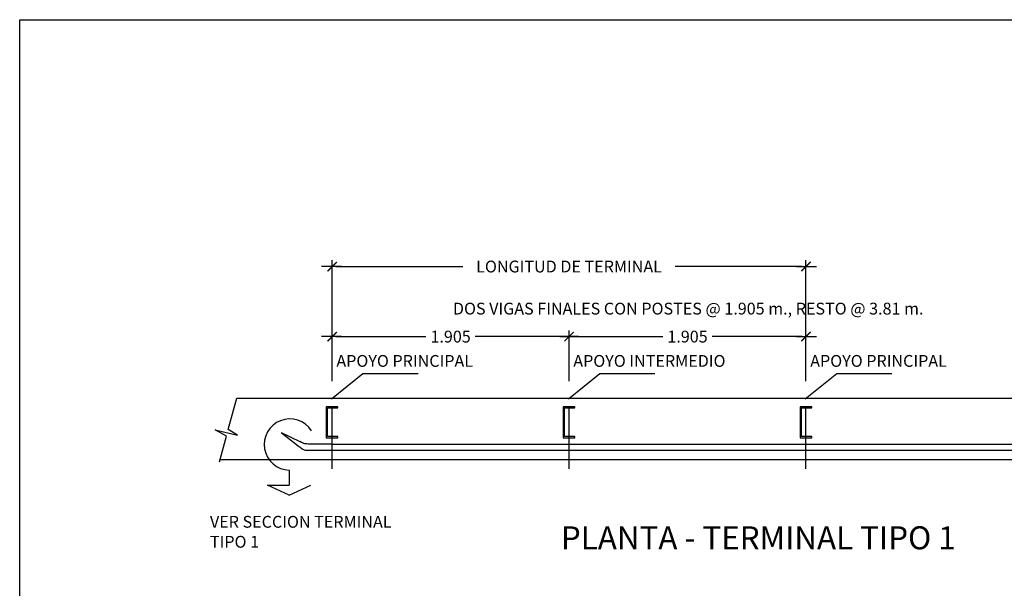
# Model space of a CAD drawing. Units: metres. Extents: x 1445 to 7316, y -190 to 886.
# Drawn here: x 3068 to 3076, y 427 to 431 of the extents above; entities that cross this region are included whole.
import ezdxf
from ezdxf.enums import TextEntityAlignment as Align

# ---------------------------------------------------------------- set-up
doc = ezdxf.new("R2010")
doc.units = ezdxf.units.M
doc.header["$MEASUREMENT"] = 0
doc.linetypes.add('DASHDOT', pattern=[1, 0.5, -0.25, 0, -0.25])
doc.layers.get('0').update_dxf_attribs({"linetype": 'CONTINUOUS'})
doc.layers.get('DEFPOINTS').update_dxf_attribs({"linetype": 'CONTINUOUS'})
for name, color, linetype in [('ACOTADO', 55, 'CONTINUOUS'), ('Cortes', 51, 'CONTINUOUS'), ('DIBUJO', 2, 'CONTINUOUS'), ('DIMENSION', 55, 'CONTINUOUS'), ('EJE', 55, 'DASHDOT'), ('Textos', 2, 'CONTINUOUS'), ('TITULO', 51, 'CONTINUOUS')]:
    doc.layers.add(name, color=color, linetype=linetype)
doc.layers.add('Mv', color=3, linetype='CONTINUOUS', plot=False)
doc.styles.add('DIM1', font='romans.shx')
doc.styles.add('L175_1-50', font='romans.shx', dxfattribs={"height": 0.185})
doc.styles.add('L80_E1-50', font='romans.shx', dxfattribs={"height": 0.095})
doc.dimstyles.new('L80-E1 50', dxfattribs={"dimscale": 0.5, "dimtxt": 0.19, "dimasz": 0.06, "dimexe": 0.1, "dimexo": 0.15, "dimgap": 0.03, "dimtad": 0, "dimdec": 3, "dimzin": 1, "dimdsep": 46, "dimtxsty": 'DIM1', "dimblk": 'TK2', "dimcen": 0.09, "dimclrd": 55, "dimclre": 55, "dimclrt": 2, "dimaunit": 1, "dimadec": 3, "dimazin": 0, "dimtfac": 1, "dimtdec": 3, "dimtofl": 0, "dimtmove": 2, "dimatfit": 3, "dimldrblk": 'CLOSEDBLANK', "dimfxl": 0.1, "dimtolj": 1, "dimtzin": 1, "dimarcsym": 0})

# ---------------------------------------------------------------- blocks, each defined once
blk = doc.blocks.new('TK2')
at = {"color": 2, "linetype": 'ByBlock'}
blk.add_line((-2.5, 0), (2.82, 0), dxfattribs=at)
at = {"color": 2, "linetype": 'ByBlock', "const_width": 0.375}
blk.add_lwpolyline([(1.25, 1.25), (-1.25, -1.25)], dxfattribs=at)
blk = doc.blocks.new('*D194')
at = {"layer": 'ACOTADO', "color": 55, "lineweight": -2}
for p, q in [((3070.8167, 428.4848), (3070.8167, 429.4563)), ((3074.6267, 428.4848), (3074.6267, 429.4563)), ((3070.8467, 429.4063), (3071.8675, 429.4063)), ((3074.5967, 429.4063), (3073.5759, 429.4063))]:
    blk.add_line(p, q, dxfattribs=at)
at = {"layer": 'DEFPOINTS', "color": 0}
for p in [(3074.6267, 429.4063), (3070.8167, 428.4098), (3074.6267, 428.4098)]:
    blk.add_point(p, dxfattribs=at)
at = {"layer": 'ACOTADO', "color": 55, "lineweight": -2, "xscale": 0.03, "yscale": 0.03, "zscale": 0.03, "rotation": 180}
blk.add_blockref('TK2', (3070.8167, 429.4063), dxfattribs=at)
at = {"layer": 'ACOTADO', "color": 55, "lineweight": -2, "xscale": 0.03, "yscale": 0.03, "zscale": 0.03}
blk.add_blockref('TK2', (3074.6267, 429.4063), dxfattribs=at)
at = {"layer": 'ACOTADO', "color": 2, "insert": (3072.7217, 429.4063), "char_height": 0.095, "attachment_point": 5, "style": 'DIM1'}
blk.add_mtext('\\A1;LONGITUD DE TERMINAL', dxfattribs=at)
blk = doc.blocks.new('_ClosedBlank')
at = {"color": 0, "linetype": 'ByBlock', "lineweight": -2}
for p, q in [((-1, 0.17), (0, 0)), ((-1, 0.17), (-1, -0.17)), ((0, 0), (-1, -0.17))]:
    blk.add_line(p, q, dxfattribs=at)
blk = doc.blocks.new('*D195')
at = {"layer": 'ACOTADO', "color": 55, "lineweight": -2}
for p, q in [((3070.8167, 428.4848), (3070.8167, 428.8932)), ((3072.7217, 428.4848), (3072.7217, 428.8932)), ((3070.8467, 428.8432), (3071.571, 428.8432)), ((3072.6917, 428.8432), (3071.9674, 428.8432))]:
    blk.add_line(p, q, dxfattribs=at)
at = {"layer": 'DEFPOINTS', "color": 0}
for p in [(3072.7217, 428.8432), (3070.8167, 428.4098), (3072.7217, 428.4098)]:
    blk.add_point(p, dxfattribs=at)
at = {"layer": 'ACOTADO', "color": 55, "lineweight": -2, "xscale": 0.03, "yscale": 0.03, "zscale": 0.03, "rotation": 180}
blk.add_blockref('TK2', (3070.8167, 428.8432), dxfattribs=at)
at = {"layer": 'ACOTADO', "color": 55, "lineweight": -2, "xscale": 0.03, "yscale": 0.03, "zscale": 0.03}
blk.add_blockref('TK2', (3072.7217, 428.8432), dxfattribs=at)
at = {"layer": 'ACOTADO', "color": 2, "insert": (3071.7692, 428.8432), "char_height": 0.095, "attachment_point": 5, "style": 'DIM1'}
blk.add_mtext('\\A1;1.905', dxfattribs=at)
blk = doc.blocks.new('*D196')
at = {"layer": 'ACOTADO', "color": 55, "lineweight": -2}
for p, q in [((3072.7217, 428.4848), (3072.7217, 428.8932)), ((3074.6267, 428.4848), (3074.6267, 428.8932)), ((3072.7517, 428.8432), (3073.476, 428.8432)), ((3074.5967, 428.8432), (3073.8724, 428.8432))]:
    blk.add_line(p, q, dxfattribs=at)
at = {"layer": 'DEFPOINTS', "color": 0}
for p in [(3074.6267, 428.8432), (3072.7217, 428.4098), (3074.6267, 428.4098)]:
    blk.add_point(p, dxfattribs=at)
at = {"layer": 'ACOTADO', "color": 55, "lineweight": -2, "xscale": 0.03, "yscale": 0.03, "zscale": 0.03, "rotation": 180}
blk.add_blockref('TK2', (3072.7217, 428.8432), dxfattribs=at)
at = {"layer": 'ACOTADO', "color": 55, "lineweight": -2, "xscale": 0.03, "yscale": 0.03, "zscale": 0.03}
blk.add_blockref('TK2', (3074.6267, 428.8432), dxfattribs=at)
at = {"layer": 'ACOTADO', "color": 2, "insert": (3073.6742, 428.8432), "char_height": 0.095, "attachment_point": 5, "style": 'DIM1'}
blk.add_mtext('\\A1;1.905', dxfattribs=at)

msp = doc.modelspace()

# ---------------------------------------------------------------- linework, layer by layer
at = {"color": 2}
msp.add_arc((3070.47643, 427.97557), 0.20583, 32.483963, 268.469033, dxfattribs=at)
at = {"layer": 'ACOTADO'}
for p, q in [((3070.81147, 428.34293), (3071.06461, 428.54778)), ((3071.06461, 428.54778), (3071.50721, 428.54778)), ((3072.71647, 428.34293), (3072.96961, 428.54778)), ((3072.96961, 428.54778), (3073.41221, 428.54778)), ((3074.62147, 428.34293), (3074.87461, 428.54778)), ((3074.87461, 428.54778), (3075.31721, 428.54778)), ((3070.04933, 428.34978), (3079.03053, 428.34978)), ((3069.91672, 427.85485), (3078.91672, 427.85485)), ((3070.47093, 427.76981), (3070.47093, 427.64831)), ((3070.47093, 427.56834), (3070.29561, 427.64831)), ((3070.29561, 427.64831), (3070.47093, 427.64831)), ((3070.47093, 427.56834), (3070.64625, 427.64831))]:
    msp.add_line(p, q, dxfattribs=at)
at = {"layer": 'Cortes', "color": 1}
for p, q in [((3069.98165, 428.09718), (3070.04933, 428.34978)), ((3069.91198, 427.83718), (3069.9672, 428.04326))]:
    msp.add_line(p, q, dxfattribs=at)
msp.add_lwpolyline([(3069.9672, 428.04326), (3069.87482, 428.09478), (3070.05677, 428.05115), (3069.98165, 428.09718)], dxfattribs=at)
at = {"layer": 'DIBUJO'}
for points in [[(3070.76985, 428.02985), (3070.86358, 428.02985), (3070.86358, 428.03969), (3070.77969, 428.03969), (3070.77969, 428.26995), (3070.86358, 428.26995), (3070.86358, 428.27979), (3070.76985, 428.27979)], [(3072.67485, 428.02985), (3072.76858, 428.02985), (3072.76858, 428.03969), (3072.68469, 428.03969), (3072.68469, 428.26995), (3072.76858, 428.26995), (3072.76858, 428.27979), (3072.67485, 428.27979)], [(3074.57985, 428.02985), (3074.67358, 428.02985), (3074.67358, 428.03969), (3074.58969, 428.03969), (3074.58969, 428.26995), (3074.67358, 428.26995), (3074.67358, 428.27979), (3074.57985, 428.27979)]]:
    msp.add_lwpolyline(points, close=True, dxfattribs=at)
at = {"layer": 'DIMENSION', "color": 4}
for p, q in [((3072.96961, 428.54778), (3072.96961, 428.54778)), ((3074.87461, 428.54778), (3074.87461, 428.54778))]:
    msp.add_line(p, q, dxfattribs=at)
at = {"layer": 'DIMENSION', "color": 3}
for p, q in [((3070.40682, 428.07351), (3070.54427, 427.96601)), ((3070.40682, 428.07351), (3070.55546, 427.99996)), ((3070.81672, 427.97985), (3070.63671, 427.97985)), ((3070.63671, 427.92985), (3070.81672, 427.92985)), ((3070.81672, 427.97985), (3078.96113, 427.97985)), ((3070.81672, 427.92985), (3078.94956, 427.92985))]:
    msp.add_line(p, q, dxfattribs=at)
for points in [[(3070.54427, 427.96601), (3070.55961, 427.95407), (3070.57171, 427.9451), (3070.58164, 427.93868), (3070.59049, 427.93437), (3070.59934, 427.93176), (3070.60927, 427.93042), (3070.62136, 427.92992), (3070.63671, 427.92985)], [(3070.63671, 427.97985), (3070.62322, 427.97989), (3070.61259, 427.98017), (3070.60386, 427.98091), (3070.59608, 427.98237), (3070.58831, 427.98476), (3070.57958, 427.98833), (3070.56895, 427.99332), (3070.55546, 427.99996)]]:
    msp.add_lwpolyline(points, dxfattribs=at)
at = {"layer": 'EJE'}
for p, q in [((3070.81672, 427.77985), (3070.81672, 428.4098)), ((3072.72172, 427.77985), (3072.72172, 428.4098)), ((3074.62672, 427.77985), (3074.62672, 428.4098))]:
    msp.add_line(p, q, dxfattribs=at)
at = {"layer": 'Mv'}
msp.add_lwpolyline([(3068.3042, 431.38998), (3096.66321, 431.38998), (3096.66321, 420.9385), (3068.3042, 420.9385)], close=True, dxfattribs=at)

# ---------------------------------------------------------------- texts
at = {"layer": 'Textos', "linetype": 'Continuous', "style": 'L80_E1-50'}
for s, p in [('DOS VIGAS FINALES CON POSTES @ 1.905 m., RESTO @ 3.81 m.', (3071.78789, 429.02059)), ('VER SECCION TERMINAL', (3069.8341, 427.30732)), ('TIPO 1', (3069.8341, 427.14667))]:
    msp.add_text(s, height=0.095, dxfattribs=at).set_placement(p)
for s, p in [('APOYO PRINCIPAL', (3070.85069, 428.64778)), ('APOYO INTERMEDIO', (3072.75569, 428.64778)), ('APOYO PRINCIPAL', (3074.66069, 428.64778))]:
    msp.add_text(s, height=0.095, dxfattribs=at).set_placement(p, align=Align.MIDDLE_LEFT)
at = {"layer": 'TITULO', "linetype": 'Continuous', "style": 'L175_1-50'}
msp.add_text('PLANTA - TERMINAL TIPO 1', height=0.185, dxfattribs=at).set_placement((3074.24346, 427.22618), align=Align.MIDDLE_CENTER)

# ---------------------------------------------------------------- dimensions: what is measured, and where the dimension line sits
at = {"layer": 'ACOTADO'}
dim = msp.add_linear_dim(base=(3074.62672, 429.40626), p1=(3070.81672, 428.4098), p2=(3074.62672, 428.4098), text='LONGITUD DE TERMINAL', dimstyle='L80-E1 50', dxfattribs=at)
dim.commit()
dim.dimension.update_dxf_attribs({"geometry": '*D194', "text_midpoint": (3072.72172, 429.40626)})
for base, p1, p2, picture, middle in [((3072.72172, 428.84316), (3070.81672, 428.4098), (3072.72172, 428.4098), '*D195', (3071.76922, 428.84316)), ((3074.62672, 428.84316), (3072.72172, 428.4098), (3074.62672, 428.4098), '*D196', (3073.67422, 428.84316))]:
    dim = msp.add_linear_dim(base=base, p1=p1, p2=p2, dimstyle='L80-E1 50', dxfattribs=at)
    dim.commit()
    dim.dimension.update_dxf_attribs({"geometry": picture, "text_midpoint": middle})

doc.saveas('drawing.dxf')
